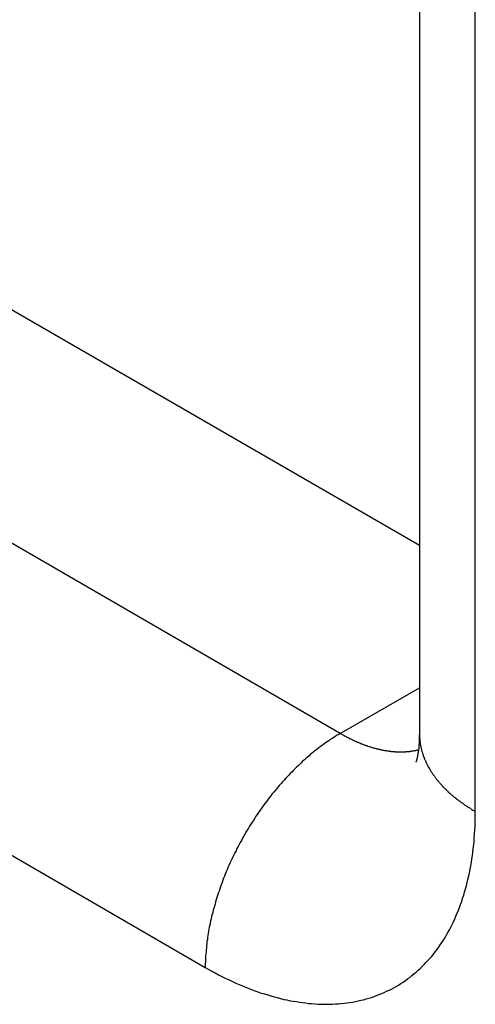
# Model space of a CAD drawing. Extents: x 0 to 9258, y 0 to 1124.
# Drawn here: x 223 to 225, y 485 to 491 of the extents above; entities that cross this region are included whole.
import ezdxf

# ---------------------------------------------------------------- set-up
doc = ezdxf.new("R2010")
doc.units = 0
doc.header["$LTSCALE"] = 3
doc.layers.add('VISIBLE__ISO_', color=7, linetype='CONTINUOUS')
doc.layers.add('VISIBLE_NARROW__ISO_', color=7, linetype='CONTINUOUS')

msp = doc.modelspace()

# ---------------------------------------------------------------- linework, layer by layer
at = {"layer": 'VISIBLE__ISO_'}
for p, q in [((224.8665, 544.0356), (224.8665, 486.8809)), ((222.6845, 489.1262), (224.8665, 487.8665))]:
    msp.add_line(p, q, dxfattribs=at)
msp.add_polyline3d([(224.867, 486.881, 0), (224.867, 486.88, 0), (224.867, 486.879, 0), (224.867, 486.877, 0), (224.867, 486.876, 0), (224.867, 486.875, 0), (224.867, 486.874, 0), (224.866, 486.873, 0), (224.866, 486.872, 0), (224.866, 486.871, 0), (224.866, 486.87, 0), (224.866, 486.869, 0), (224.866, 486.867, 0), (224.866, 486.866, 0), (224.866, 486.865, 0), (224.866, 486.864, 0), (224.866, 486.863, 0), (224.866, 486.862, 0), (224.866, 486.861, 0), (224.866, 486.86, 0), (224.866, 486.859, 0), (224.866, 486.858, 0), (224.866, 486.857, 0), (224.866, 486.856, 0), (224.866, 486.855, 0), (224.866, 486.853, 0), (224.866, 486.852, 0), (224.866, 486.851, 0), (224.866, 486.85, 0), (224.866, 486.849, 0), (224.866, 486.848, 0), (224.866, 486.847, 0), (224.866, 486.846, 0), (224.866, 486.845, 0), (224.866, 486.844, 0), (224.866, 486.843, 0), (224.866, 486.842, 0), (224.866, 486.841, 0), (224.866, 486.84, 0), (224.865, 486.839, 0), (224.865, 486.838, 0), (224.865, 486.837, 0), (224.865, 486.836, 0), (224.865, 486.835, 0), (224.865, 486.834, 0), (224.865, 486.833, 0), (224.865, 486.832, 0), (224.865, 486.831, 0), (224.865, 486.83, 0), (224.865, 486.829, 0), (224.865, 486.829, 0), (224.865, 486.828, 0), (224.865, 486.827, 0), (224.865, 486.826, 0), (224.865, 486.825, 0), (224.865, 486.824, 0), (224.864, 486.823, 0), (224.864, 486.822, 0), (224.864, 486.821, 0), (224.864, 486.82, 0), (224.864, 486.819, 0), (224.864, 486.818, 0), (224.864, 486.817, 0), (224.864, 486.817, 0), (224.864, 486.816, 0), (224.864, 486.815, 0), (224.864, 486.814, 0), (224.864, 486.813, 0), (224.864, 486.812, 0), (224.863, 486.811, 0), (224.863, 486.81, 0), (224.863, 486.81, 0), (224.863, 486.809, 0), (224.863, 486.808, 0), (224.863, 486.807, 0), (224.863, 486.806, 0), (224.863, 486.805, 0), (224.863, 486.805, 0), (224.863, 486.804, 0), (224.863, 486.803, 0), (224.863, 486.802, 0), (224.862, 486.801, 0), (224.862, 486.8, 0), (224.862, 486.8, 0), (224.862, 486.799, 0), (224.862, 486.798, 0), (224.862, 486.797, 0), (224.862, 486.796, 0), (224.862, 486.796, 0), (224.862, 486.795, 0), (224.862, 486.794, 0), (224.861, 486.793, 0), (224.861, 486.793, 0), (224.861, 486.792, 0), (224.861, 486.791, 0), (224.861, 486.79, 0), (224.861, 486.79, 0), (224.861, 486.789, 0), (224.861, 486.788, 0), (224.861, 486.787, 0), (224.861, 486.787, 0), (224.86, 486.786, 0), (224.86, 486.785, 0), (224.86, 486.784, 0), (224.86, 486.784, 0), (224.86, 486.783, 0), (224.86, 486.782, 0), (224.86, 486.782, 0), (224.86, 486.781, 0), (224.86, 486.78, 0), (224.86, 486.78, 0), (224.859, 486.779, 0), (224.859, 486.778, 0), (224.859, 486.777, 0), (224.859, 486.777, 0), (224.859, 486.776, 0), (224.859, 486.776, 0), (224.859, 486.775, 0), (224.859, 486.774, 0), (224.859, 486.774, 0), (224.858, 486.773, 0), (224.858, 486.772, 0), (224.858, 486.772, 0), (224.858, 486.771, 0), (224.858, 486.77, 0), (224.858, 486.77, 0), (224.858, 486.769, 0), (224.858, 486.769, 0), (224.858, 486.768, 0), (224.857, 486.767, 0), (224.857, 486.767, 0), (224.857, 486.766, 0), (224.857, 486.766, 0), (224.857, 486.765, 0), (224.857, 486.764, 0), (224.857, 486.764, 0), (224.857, 486.763, 0), (224.857, 486.763, 0), (224.856, 486.762, 0), (224.856, 486.762, 0), (224.856, 486.761, 0), (224.856, 486.761, 0), (224.856, 486.76, 0), (224.856, 486.76, 0), (224.856, 486.759, 0), (224.856, 486.758, 0), (224.856, 486.758, 0), (224.855, 486.757, 0), (224.855, 486.757, 0), (224.855, 486.756, 0), (224.855, 486.756, 0), (224.855, 486.755, 0), (224.855, 486.755, 0), (224.855, 486.754, 0), (224.855, 486.754, 0), (224.855, 486.754, 0), (224.854, 486.753, 0), (224.854, 486.753, 0), (224.854, 486.752, 0), (224.854, 486.752, 0), (224.854, 486.751, 0), (224.854, 486.751, 0), (224.854, 486.75, 0), (224.854, 486.75, 0), (224.854, 486.749, 0), (224.853, 486.749, 0), (224.853, 486.749, 0), (224.853, 486.748, 0), (224.853, 486.748, 0), (224.853, 486.747, 0), (224.853, 486.747, 0), (224.853, 486.747, 0), (224.853, 486.746, 0), (224.853, 486.746, 0), (224.853, 486.745, 0), (224.852, 486.745, 0), (224.852, 486.745, 0), (224.852, 486.744, 0), (224.852, 486.744, 0), (224.852, 486.744, 0), (224.852, 486.743, 0), (224.852, 486.743, 0), (224.852, 486.743, 0), (224.852, 486.742, 0), (224.852, 486.742, 0), (224.851, 486.742, 0), (224.851, 486.741, 0), (224.851, 486.741, 0), (224.851, 486.741, 0), (224.851, 486.74, 0), (224.851, 486.74, 0), (224.851, 486.74, 0), (224.851, 486.739, 0), (224.851, 486.739, 0), (224.851, 486.739, 0), (224.851, 486.738, 0), (224.851, 486.738, 0), (224.85, 486.738, 0), (224.85, 486.738, 0), (224.85, 486.737, 0), (224.85, 486.737, 0), (224.85, 486.737, 0), (224.85, 486.737, 0), (224.85, 486.736, 0), (224.85, 486.736, 0), (224.85, 486.736, 0), (224.85, 486.736, 0), (224.85, 486.735, 0), (224.85, 486.735, 0), (224.849, 486.735, 0), (224.849, 486.735, 0), (224.849, 486.735, 0), (224.849, 486.734, 0), (224.849, 486.734, 0), (224.849, 486.734, 0), (224.849, 486.734, 0), (224.849, 486.734, 0), (224.849, 486.733, 0), (224.849, 486.733, 0), (224.849, 486.733, 0), (224.849, 486.733, 0), (224.849, 486.733, 0), (224.849, 486.733, 0), (224.849, 486.732, 0), (224.849, 486.732, 0), (224.849, 486.732, 0), (224.848, 486.732, 0), (224.848, 486.732, 0), (224.848, 486.732, 0), (224.848, 486.732, 0), (224.848, 486.732, 0), (224.848, 486.731, 0), (224.848, 486.731, 0), (224.848, 486.731, 0), (224.848, 486.731, 0), (224.848, 486.731, 0), (224.848, 486.731, 0), (224.848, 486.731, 0), (224.848, 486.731, 0), (224.848, 486.731, 0), (224.848, 486.731, 0), (224.848, 486.731, 0), (224.848, 486.731, 0), (224.848, 486.73, 0), (224.848, 486.73, 0), (224.848, 486.73, 0), (224.848, 486.73, 0), (224.848, 486.73, 0), (224.848, 486.73, 0), (224.848, 486.73, 0), (224.848, 486.73, 0), (224.848, 486.73, 0), (224.848, 486.73, 0), (224.848, 486.73, 0), (224.848, 486.73, 0), (224.848, 486.73, 0)], dxfattribs=at)
at = {"layer": 'VISIBLE_NARROW__ISO_'}
for p, q in [((225.1594, 486.4726), (225.1594, 543.6274)), ((224.4523, 486.8809), (221.6239, 488.5139)), ((220.9168, 487.2891), (223.7452, 485.6561)), ((224.4523, 486.8809), (224.8665, 487.12))]:
    msp.add_line(p, q, dxfattribs=at)
for points in [[(224.452, 486.881, 0), (224.444, 486.876, 0), (224.435, 486.871, 0), (224.426, 486.865, 0), (224.418, 486.86, 0), (224.409, 486.854, 0), (224.4, 486.849, 0), (224.392, 486.843, 0), (224.383, 486.837, 0), (224.374, 486.831, 0), (224.366, 486.825, 0), (224.357, 486.818, 0), (224.349, 486.812, 0), (224.34, 486.806, 0), (224.331, 486.799, 0), (224.323, 486.792, 0), (224.314, 486.786, 0), (224.306, 486.779, 0), (224.297, 486.772, 0), (224.289, 486.764, 0), (224.281, 486.757, 0), (224.272, 486.75, 0), (224.264, 486.742, 0), (224.255, 486.735, 0), (224.247, 486.727, 0), (224.239, 486.719, 0), (224.231, 486.712, 0), (224.222, 486.704, 0), (224.214, 486.696, 0), (224.206, 486.687, 0), (224.198, 486.679, 0), (224.19, 486.671, 0), (224.182, 486.662, 0), (224.174, 486.654, 0), (224.166, 486.645, 0), (224.158, 486.637, 0), (224.15, 486.628, 0), (224.142, 486.619, 0), (224.134, 486.61, 0), (224.127, 486.601, 0), (224.119, 486.592, 0), (224.111, 486.583, 0), (224.104, 486.574, 0), (224.096, 486.564, 0), (224.089, 486.555, 0), (224.081, 486.545, 0), (224.074, 486.536, 0), (224.067, 486.526, 0), (224.059, 486.516, 0), (224.052, 486.507, 0), (224.045, 486.497, 0), (224.038, 486.487, 0), (224.031, 486.477, 0), (224.024, 486.467, 0), (224.017, 486.457, 0), (224.01, 486.447, 0), (224.004, 486.437, 0), (223.997, 486.426, 0), (223.99, 486.416, 0), (223.984, 486.406, 0), (223.977, 486.395, 0), (223.971, 486.385, 0), (223.965, 486.374, 0), (223.958, 486.364, 0), (223.952, 486.353, 0), (223.946, 486.342, 0), (223.94, 486.332, 0), (223.934, 486.321, 0), (223.928, 486.31, 0), (223.923, 486.299, 0), (223.917, 486.289, 0), (223.911, 486.278, 0), (223.906, 486.267, 0), (223.9, 486.256, 0), (223.895, 486.245, 0), (223.89, 486.234, 0), (223.884, 486.223, 0), (223.879, 486.212, 0), (223.874, 486.201, 0), (223.869, 486.19, 0), (223.864, 486.179, 0), (223.86, 486.167, 0), (223.855, 486.156, 0), (223.85, 486.145, 0), (223.846, 486.134, 0), (223.841, 486.123, 0), (223.837, 486.112, 0), (223.833, 486.1, 0), (223.829, 486.089, 0), (223.825, 486.078, 0), (223.821, 486.067, 0), (223.817, 486.056, 0), (223.813, 486.044, 0), (223.809, 486.033, 0), (223.806, 486.022, 0), (223.802, 486.011, 0), (223.799, 486, 0), (223.796, 485.988, 0), (223.793, 485.977, 0), (223.79, 485.966, 0), (223.787, 485.955, 0), (223.784, 485.944, 0), (223.781, 485.933, 0), (223.778, 485.922, 0), (223.776, 485.911, 0), (223.773, 485.9, 0), (223.771, 485.889, 0), (223.769, 485.878, 0), (223.766, 485.867, 0), (223.764, 485.856, 0), (223.762, 485.845, 0), (223.761, 485.834, 0), (223.759, 485.823, 0), (223.757, 485.812, 0), (223.756, 485.802, 0), (223.754, 485.791, 0), (223.753, 485.78, 0), (223.752, 485.77, 0), (223.751, 485.759, 0), (223.75, 485.749, 0), (223.749, 485.738, 0), (223.748, 485.728, 0), (223.747, 485.717, 0), (223.747, 485.707, 0), (223.746, 485.697, 0), (223.746, 485.686, 0), (223.745, 485.676, 0), (223.745, 485.666, 0), (223.745, 485.656, 0)], [(224.452, 486.881, 0), (224.456, 486.879, 0), (224.459, 486.877, 0), (224.463, 486.875, 0), (224.466, 486.873, 0), (224.469, 486.871, 0), (224.473, 486.869, 0), (224.476, 486.868, 0), (224.48, 486.866, 0), (224.483, 486.864, 0), (224.486, 486.862, 0), (224.49, 486.86, 0), (224.493, 486.859, 0), (224.497, 486.857, 0), (224.5, 486.855, 0), (224.503, 486.853, 0), (224.507, 486.852, 0), (224.51, 486.85, 0), (224.514, 486.849, 0), (224.517, 486.847, 0), (224.52, 486.845, 0), (224.524, 486.844, 0), (224.527, 486.842, 0), (224.531, 486.841, 0), (224.534, 486.839, 0), (224.537, 486.838, 0), (224.541, 486.836, 0), (224.544, 486.835, 0), (224.548, 486.833, 0), (224.551, 486.832, 0), (224.554, 486.831, 0), (224.558, 486.829, 0), (224.561, 486.828, 0), (224.564, 486.826, 0), (224.568, 486.825, 0), (224.571, 486.824, 0), (224.575, 486.823, 0), (224.578, 486.821, 0), (224.581, 486.82, 0), (224.585, 486.819, 0), (224.588, 486.818, 0), (224.591, 486.817, 0), (224.595, 486.815, 0), (224.598, 486.814, 0), (224.601, 486.813, 0), (224.605, 486.812, 0), (224.608, 486.811, 0), (224.611, 486.81, 0), (224.615, 486.809, 0), (224.618, 486.808, 0), (224.621, 486.807, 0), (224.625, 486.806, 0), (224.628, 486.805, 0), (224.631, 486.804, 0), (224.634, 486.803, 0), (224.638, 486.802, 0), (224.641, 486.802, 0), (224.644, 486.801, 0), (224.648, 486.8, 0), (224.651, 486.799, 0), (224.654, 486.798, 0), (224.657, 486.798, 0), (224.661, 486.797, 0), (224.664, 486.796, 0), (224.667, 486.795, 0), (224.67, 486.795, 0), (224.674, 486.794, 0), (224.677, 486.793, 0), (224.68, 486.793, 0), (224.683, 486.792, 0), (224.687, 486.792, 0), (224.69, 486.791, 0), (224.693, 486.791, 0), (224.696, 486.79, 0), (224.699, 486.79, 0), (224.703, 486.789, 0), (224.706, 486.789, 0), (224.709, 486.788, 0), (224.712, 486.788, 0), (224.715, 486.788, 0), (224.718, 486.787, 0), (224.722, 486.787, 0), (224.725, 486.787, 0), (224.728, 486.786, 0), (224.731, 486.786, 0), (224.734, 486.786, 0), (224.737, 486.786, 0), (224.74, 486.785, 0), (224.744, 486.785, 0), (224.747, 486.785, 0), (224.75, 486.785, 0), (224.753, 486.785, 0), (224.756, 486.785, 0), (224.759, 486.785, 0), (224.762, 486.785, 0), (224.765, 486.785, 0), (224.768, 486.784, 0), (224.771, 486.784, 0), (224.774, 486.785, 0), (224.777, 486.785, 0), (224.78, 486.785, 0), (224.783, 486.785, 0), (224.786, 486.785, 0), (224.789, 486.785, 0), (224.792, 486.785, 0), (224.795, 486.785, 0), (224.798, 486.786, 0), (224.801, 486.786, 0), (224.804, 486.786, 0), (224.807, 486.786, 0), (224.81, 486.787, 0), (224.813, 486.787, 0), (224.816, 486.787, 0), (224.819, 486.788, 0), (224.822, 486.788, 0), (224.825, 486.788, 0), (224.828, 486.789, 0), (224.831, 486.789, 0), (224.833, 486.79, 0), (224.836, 486.79, 0), (224.839, 486.791, 0), (224.842, 486.791, 0), (224.845, 486.792, 0), (224.848, 486.792, 0), (224.851, 486.793, 0), (224.853, 486.793, 0), (224.856, 486.794, 0), (224.859, 486.795, 0), (224.862, 486.795, 0)], [(224.867, 486.881, 0), (224.867, 486.877, 0), (224.867, 486.874, 0), (224.867, 486.87, 0), (224.867, 486.867, 0), (224.867, 486.863, 0), (224.867, 486.86, 0), (224.867, 486.856, 0), (224.868, 486.853, 0), (224.868, 486.849, 0), (224.868, 486.845, 0), (224.869, 486.842, 0), (224.869, 486.838, 0), (224.87, 486.835, 0), (224.87, 486.831, 0), (224.871, 486.828, 0), (224.871, 486.824, 0), (224.872, 486.821, 0), (224.873, 486.817, 0), (224.873, 486.814, 0), (224.874, 486.81, 0), (224.875, 486.807, 0), (224.876, 486.803, 0), (224.876, 486.8, 0), (224.877, 486.796, 0), (224.878, 486.793, 0), (224.879, 486.789, 0), (224.88, 486.786, 0), (224.881, 486.782, 0), (224.882, 486.779, 0), (224.883, 486.775, 0), (224.885, 486.772, 0), (224.886, 486.768, 0), (224.887, 486.765, 0), (224.888, 486.761, 0), (224.89, 486.758, 0), (224.891, 486.754, 0), (224.892, 486.751, 0), (224.894, 486.747, 0), (224.895, 486.744, 0), (224.896, 486.741, 0), (224.898, 486.737, 0), (224.9, 486.734, 0), (224.901, 486.73, 0), (224.903, 486.727, 0), (224.904, 486.723, 0), (224.906, 486.72, 0), (224.908, 486.717, 0), (224.91, 486.713, 0), (224.911, 486.71, 0), (224.913, 486.707, 0), (224.915, 486.703, 0), (224.917, 486.7, 0), (224.919, 486.696, 0), (224.921, 486.693, 0), (224.923, 486.69, 0), (224.925, 486.686, 0), (224.927, 486.683, 0), (224.929, 486.68, 0), (224.931, 486.676, 0), (224.934, 486.673, 0), (224.936, 486.67, 0), (224.938, 486.666, 0), (224.94, 486.663, 0), (224.943, 486.66, 0), (224.945, 486.657, 0), (224.947, 486.653, 0), (224.95, 486.65, 0), (224.952, 486.647, 0), (224.955, 486.644, 0), (224.957, 486.64, 0), (224.96, 486.637, 0), (224.963, 486.634, 0), (224.965, 486.631, 0), (224.968, 486.628, 0), (224.971, 486.624, 0), (224.973, 486.621, 0), (224.976, 486.618, 0), (224.979, 486.615, 0), (224.982, 486.612, 0), (224.985, 486.609, 0), (224.988, 486.606, 0), (224.99, 486.602, 0), (224.993, 486.599, 0), (224.996, 486.596, 0), (224.999, 486.593, 0), (225.003, 486.59, 0), (225.006, 486.587, 0), (225.009, 486.584, 0), (225.012, 486.581, 0), (225.015, 486.578, 0), (225.018, 486.575, 0), (225.022, 486.572, 0), (225.025, 486.569, 0), (225.028, 486.566, 0), (225.032, 486.563, 0), (225.035, 486.56, 0), (225.038, 486.557, 0), (225.042, 486.554, 0), (225.045, 486.551, 0), (225.049, 486.548, 0), (225.052, 486.546, 0), (225.056, 486.543, 0), (225.06, 486.54, 0), (225.063, 486.537, 0), (225.067, 486.534, 0), (225.071, 486.531, 0), (225.074, 486.528, 0), (225.078, 486.526, 0), (225.082, 486.523, 0), (225.086, 486.52, 0), (225.09, 486.517, 0), (225.094, 486.515, 0), (225.097, 486.512, 0), (225.101, 486.509, 0), (225.105, 486.506, 0), (225.109, 486.504, 0), (225.113, 486.501, 0), (225.117, 486.498, 0), (225.121, 486.496, 0), (225.126, 486.493, 0), (225.13, 486.491, 0), (225.134, 486.488, 0), (225.138, 486.485, 0), (225.142, 486.483, 0), (225.147, 486.48, 0), (225.151, 486.478, 0), (225.155, 486.475, 0), (225.159, 486.473, 0)], [(223.745, 485.656, 0), (223.763, 485.646, 0), (223.78, 485.637, 0), (223.797, 485.627, 0), (223.815, 485.618, 0), (223.832, 485.609, 0), (223.849, 485.6, 0), (223.867, 485.592, 0), (223.884, 485.584, 0), (223.901, 485.576, 0), (223.918, 485.568, 0), (223.936, 485.561, 0), (223.953, 485.554, 0), (223.97, 485.547, 0), (223.987, 485.541, 0), (224.004, 485.534, 0), (224.021, 485.528, 0), (224.038, 485.522, 0), (224.055, 485.517, 0), (224.072, 485.512, 0), (224.089, 485.507, 0), (224.106, 485.502, 0), (224.122, 485.498, 0), (224.139, 485.493, 0), (224.156, 485.489, 0), (224.172, 485.486, 0), (224.189, 485.482, 0), (224.205, 485.479, 0), (224.222, 485.477, 0), (224.238, 485.474, 0), (224.254, 485.472, 0), (224.27, 485.47, 0), (224.286, 485.468, 0), (224.302, 485.467, 0), (224.318, 485.465, 0), (224.334, 485.464, 0), (224.35, 485.464, 0), (224.366, 485.463, 0), (224.381, 485.463, 0), (224.397, 485.464, 0), (224.412, 485.464, 0), (224.427, 485.465, 0), (224.442, 485.466, 0), (224.457, 485.467, 0), (224.472, 485.469, 0), (224.487, 485.471, 0), (224.502, 485.473, 0), (224.516, 485.475, 0), (224.531, 485.478, 0), (224.545, 485.481, 0), (224.56, 485.484, 0), (224.574, 485.487, 0), (224.588, 485.491, 0), (224.602, 485.495, 0), (224.615, 485.499, 0), (224.629, 485.504, 0), (224.642, 485.509, 0), (224.656, 485.514, 0), (224.669, 485.519, 0), (224.682, 485.525, 0), (224.695, 485.531, 0), (224.708, 485.537, 0), (224.72, 485.543, 0), (224.733, 485.55, 0), (224.745, 485.557, 0), (224.757, 485.564, 0), (224.769, 485.572, 0), (224.781, 485.579, 0), (224.793, 485.587, 0), (224.805, 485.596, 0), (224.816, 485.604, 0), (224.827, 485.613, 0), (224.838, 485.622, 0), (224.849, 485.631, 0), (224.86, 485.641, 0), (224.871, 485.651, 0), (224.881, 485.661, 0), (224.891, 485.671, 0), (224.901, 485.681, 0), (224.911, 485.692, 0), (224.921, 485.703, 0), (224.931, 485.714, 0), (224.94, 485.726, 0), (224.949, 485.737, 0), (224.958, 485.749, 0), (224.967, 485.761, 0), (224.976, 485.774, 0), (224.984, 485.786, 0), (224.992, 485.799, 0), (225.001, 485.812, 0), (225.008, 485.826, 0), (225.016, 485.839, 0), (225.024, 485.853, 0), (225.031, 485.867, 0), (225.038, 485.881, 0), (225.045, 485.895, 0), (225.052, 485.91, 0), (225.058, 485.925, 0), (225.065, 485.94, 0), (225.071, 485.955, 0), (225.077, 485.97, 0), (225.082, 485.986, 0), (225.088, 486.002, 0), (225.093, 486.018, 0), (225.099, 486.034, 0), (225.103, 486.05, 0), (225.108, 486.067, 0), (225.113, 486.083, 0), (225.117, 486.1, 0), (225.121, 486.117, 0), (225.125, 486.135, 0), (225.129, 486.152, 0), (225.132, 486.17, 0), (225.136, 486.188, 0), (225.139, 486.205, 0), (225.141, 486.224, 0), (225.144, 486.242, 0), (225.147, 486.26, 0), (225.149, 486.279, 0), (225.151, 486.298, 0), (225.153, 486.316, 0), (225.154, 486.336, 0), (225.156, 486.355, 0), (225.157, 486.374, 0), (225.158, 486.393, 0), (225.158, 486.413, 0), (225.159, 486.433, 0), (225.159, 486.453, 0), (225.159, 486.473, 0)]]:
    msp.add_polyline3d(points, dxfattribs=at)

doc.saveas('drawing.dxf')
